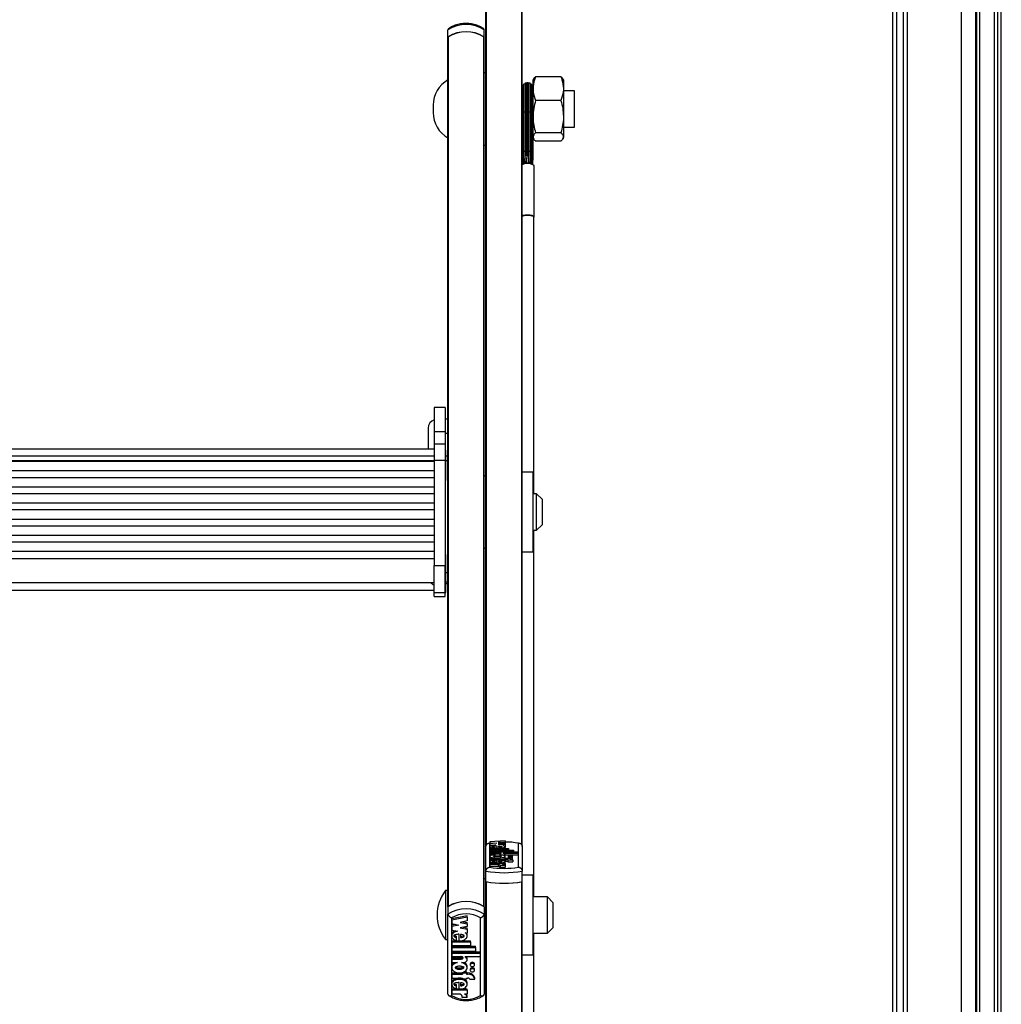
# Model space of a CAD drawing. Units: millimetres. Extents: x 5 to 415, y 4 to 293.
# Drawn here: x 56 to 75, y 157 to 175 of the extents above; entities that cross this region are included whole.
import ezdxf

# ---------------------------------------------------------------- set-up
doc = ezdxf.new("R2010")
doc.units = ezdxf.units.MM

msp = doc.modelspace()

# ---------------------------------------------------------------- linework, layer by layer
at = {"color": 7, "linetype": 'Continuous', "lineweight": 25}
for p, q in [((74.06179, 109.15039), (74.06179, 193.52527)), ((74.06179, 193.52527), (74.06179, 109.08664)), ((74.12846, 193.52527), (74.12846, 109.06909)), ((74.39513, 193.52527), (74.39513, 108.39225)), ((74.52846, 108.39225), (74.52846, 193.52527)), ((73.79513, 111.08532), (73.79513, 184.98218)), ((72.52846, 148.89278), (72.52846, 178.46093)), ((72.59513, 178.45856), (72.59513, 148.84789)), ((72.79513, 178.46093), (72.79513, 149.68817)), ((65.03513, 160.03524), (65.03513, 177.52175)), ((65.70179, 160.03524), (65.70179, 177.52175)), ((64.33513, 174.94229), (64.33513, 175.07729)), ((65.00179, 174.94229), (65.00179, 175.07729)), ((64.33513, 174.94229), (64.33513, 174.93583)), ((64.33513, 167.21521), (64.33513, 174.93583)), ((64.3417, 158.92707), (64.3417, 174.94677)), ((64.99522, 158.92707), (64.99522, 174.94677)), ((65.00179, 174.93583), (65.00179, 174.94229)), ((65.00179, 158.92259), (65.00179, 174.93583)), ((65.03513, 174.28522), (65.00179, 174.28522)), ((65.91234, 174.17015), (65.90179, 174.15188)), ((65.90179, 173.99242), (65.90179, 174.15188)), ((66.41416, 174.21201), (65.94943, 174.21201)), ((66.46179, 174.15188), (66.45124, 174.17015)), ((66.46179, 174.15188), (66.46179, 173.99242)), ((65.70225, 173.95188), (65.70179, 173.95188)), ((65.70225, 173.99317), (65.70225, 173.5754)), ((65.70587, 174.02763), (65.70587, 173.57144)), ((65.7232, 174.05764), (65.7232, 173.56798)), ((65.75123, 174.07801), (65.75123, 173.56563)), ((65.78456, 173.56563), (65.78456, 174.07801)), ((65.78513, 174.08522), (65.78513, 173.5648)), ((65.81846, 173.5648), (65.81846, 174.08522)), ((65.81902, 174.07801), (65.81902, 173.56563)), ((65.85235, 173.56563), (65.85235, 174.07801)), ((65.88039, 173.56798), (65.88039, 174.05764)), ((65.89771, 173.57144), (65.89771, 174.02763)), ((65.90134, 173.5754), (65.90134, 173.99317)), ((65.90179, 173.95188), (65.90134, 173.95188)), ((65.90179, 173.47609), (65.90179, 173.99242)), ((66.46179, 173.99242), (66.46179, 173.47609)), ((66.66846, 173.95188), (66.46179, 173.95188)), ((66.66846, 173.28522), (66.66846, 173.95188)), ((66.41416, 173.77282), (65.94943, 173.77282)), ((64.06399, 173.68745), (64.06399, 173.54965)), ((65.70225, 173.5754), (65.70225, 172.8515)), ((65.70587, 173.57144), (65.70587, 172.84753)), ((65.7232, 173.56798), (65.7232, 172.84408)), ((65.88039, 172.84408), (65.88039, 173.56798)), ((65.89771, 172.84753), (65.89771, 173.57144)), ((65.90134, 172.8515), (65.90134, 173.5754)), ((65.75123, 173.56563), (65.75123, 172.84173)), ((65.78456, 172.84173), (65.78456, 173.56563)), ((65.78513, 173.5648), (65.78513, 172.8409)), ((65.81846, 172.8409), (65.81846, 173.5648)), ((65.81902, 173.56563), (65.81902, 172.84173)), ((65.85235, 172.84173), (65.85235, 173.56563)), ((65.90179, 173.10222), (65.90179, 173.47609)), ((66.46179, 173.47609), (66.46179, 173.10222)), ((65.70179, 173.28522), (65.70225, 173.28522)), ((65.90134, 173.28522), (65.90179, 173.28522)), ((66.46179, 173.28522), (66.66846, 173.28522)), ((65.90179, 173.08522), (65.90179, 173.10222)), ((65.90179, 173.08522), (65.91234, 173.06695)), ((66.41416, 173.17936), (65.94943, 173.17936)), ((66.41416, 173.02509), (65.94943, 173.02509)), ((66.45124, 173.06695), (66.46179, 173.08522)), ((66.46179, 173.08522), (66.46179, 173.10222)), ((65.00179, 172.95188), (65.03513, 172.95188)), ((65.70225, 172.8515), (65.70225, 172.7214)), ((65.70587, 172.84753), (65.70587, 172.59806)), ((65.7232, 172.84408), (65.7232, 172.61282)), ((65.88039, 172.61253), (65.88039, 172.84408)), ((65.89771, 172.72968), (65.89771, 172.84753)), ((65.90134, 172.73518), (65.90134, 172.8515)), ((65.70225, 172.7214), (65.70225, 172.67964)), ((65.75123, 172.84173), (65.75123, 172.61593)), ((65.78721, 172.71977), (65.7845, 172.7218)), ((65.78456, 172.74989), (65.78456, 172.84173)), ((65.78513, 172.8409), (65.78513, 172.7415)), ((65.81908, 172.7218), (65.81638, 172.71977)), ((65.81846, 172.73269), (65.81846, 172.8409)), ((65.81902, 172.84173), (65.81902, 172.74475)), ((65.85235, 172.60624), (65.85235, 172.84173)), ((65.89771, 172.60095), (65.89771, 172.72968)), ((65.90134, 172.68069), (65.90134, 172.73518)), ((65.92179, 171.62822), (65.92179, 172.57675)), ((65.91513, 166.52702), (65.91513, 171.62822)), ((64.28179, 168.11817), (64.08179, 168.11817)), ((64.08179, 168.11817), (64.08179, 167.67524)), ((64.28179, 168.11817), (64.28179, 167.67524)), ((64.33513, 167.90262), (64.28179, 167.90262)), ((63.96846, 167.73596), (63.96846, 167.40871)), ((64.08179, 167.67524), (64.28179, 167.67524)), ((64.08179, 167.67524), (64.08179, 167.45183)), ((64.28179, 167.67524), (64.28179, 167.45183)), ((64.33513, 167.64062), (64.28179, 167.64062)), ((63.96846, 167.40871), (63.96846, 167.40262)), ((64.08179, 167.45183), (64.28179, 167.45183)), ((64.08179, 167.45183), (64.08179, 167.14909)), ((64.28179, 167.45183), (64.28179, 167.14909)), ((64.08179, 167.35152), (40.94846, 167.35152)), ((40.94846, 167.23058), (64.08179, 167.23058)), ((64.29513, 167.33133), (64.28179, 167.33133)), ((64.29513, 167.23699), (64.29513, 167.33133)), ((64.29513, 166.77133), (64.29513, 167.23699)), ((64.33513, 167.22485), (64.29513, 167.22485)), ((40.94846, 167.14499), (64.08179, 167.14499)), ((64.08179, 167.12234), (40.94846, 167.12234)), ((64.08179, 167.14909), (64.28179, 167.14909)), ((64.08179, 167.14909), (64.08179, 165.20684)), ((64.28179, 167.14909), (64.28179, 165.20684)), ((64.33513, 167.13754), (64.33513, 167.21521)), ((64.33513, 165.07383), (64.33513, 167.13754)), ((40.94846, 166.956), (64.08179, 166.956)), ((65.03513, 166.86035), (65.00179, 166.86035)), ((65.90179, 166.92702), (65.70179, 166.92702)), ((65.90179, 165.46035), (65.90179, 166.92702)), ((64.08179, 166.8252), (40.94846, 166.8252)), ((64.28179, 166.77133), (64.29513, 166.77133)), ((40.94846, 166.65886), (64.08179, 166.65886)), ((64.08179, 166.52806), (40.94846, 166.52806)), ((65.96846, 166.52702), (65.90179, 166.52702)), ((66.06846, 166.42702), (65.96846, 166.52702)), ((65.96846, 165.86035), (65.96846, 166.52702)), ((40.94846, 166.36172), (64.08179, 166.36172)), ((66.06846, 166.42702), (66.06846, 165.96035)), ((64.08179, 166.23091), (40.94846, 166.23091)), ((40.94846, 166.06457), (64.08179, 166.06457)), ((65.96846, 165.86035), (66.06846, 165.96035)), ((64.08179, 165.93377), (40.94846, 165.93377)), ((65.90179, 165.86035), (65.96846, 165.86035)), ((65.91513, 159.10216), (65.91513, 165.86035)), ((40.94846, 165.76743), (64.08179, 165.76743)), ((64.08179, 165.63663), (40.94846, 165.63663)), ((40.94846, 165.47029), (64.08179, 165.47029)), ((64.29513, 165.40777), (64.28179, 165.40777)), ((64.29513, 165.31343), (64.29513, 165.40777)), ((65.00179, 165.52702), (65.03513, 165.52702)), ((65.70179, 165.46035), (65.90179, 165.46035)), ((40.94846, 165.33921), (64.08179, 165.33921)), ((64.29513, 164.84777), (64.29513, 165.31343)), ((64.08179, 164.7114), (64.08179, 165.20684)), ((64.08179, 165.20684), (64.28179, 165.20684)), ((64.28179, 164.7114), (64.28179, 165.20684)), ((64.33513, 164.98832), (64.33513, 165.07383)), ((40.94846, 164.89444), (64.08179, 164.89444)), ((64.33513, 164.87316), (64.29513, 164.87316)), ((64.33513, 158.92259), (64.33513, 164.98832)), ((40.94846, 164.75546), (64.08179, 164.75546)), ((64.08179, 164.7114), (64.28179, 164.7114)), ((64.08179, 164.64005), (64.08179, 164.7114)), ((64.28179, 164.84777), (64.29513, 164.84777)), ((64.28179, 164.64005), (64.28179, 164.7114)), ((64.28179, 164.70879), (64.29513, 164.70879)), ((64.29513, 164.70879), (64.29513, 164.84777)), ((64.08179, 164.64005), (64.28179, 164.64005)), ((65.03513, 159.57985), (65.03513, 160.03524)), ((65.10179, 160.09331), (65.10179, 159.65162)), ((65.38891, 160.13666), (65.10312, 160.11936)), ((65.10312, 160.11936), (65.10312, 160.09894)), ((65.10312, 160.09894), (65.23316, 160.09107)), ((65.10312, 160.09894), (65.10312, 160.0832)), ((65.23316, 160.09107), (65.10312, 160.0832)), ((65.10312, 160.0832), (65.10312, 160.06278)), ((65.10312, 160.06278), (65.21394, 160.05608)), ((65.10312, 160.06278), (65.10312, 160.03032)), ((65.10312, 160.03315), (65.10312, 159.99498)), ((65.10312, 159.99498), (65.10312, 159.97451)), ((65.10312, 159.99498), (65.45112, 159.99498)), ((65.10312, 159.97451), (65.10312, 159.9636)), ((65.10312, 159.97451), (65.45112, 159.97451)), ((65.23916, 160.00618), (65.18509, 160.00429)), ((65.19498, 160.00324), (65.19498, 160.02053)), ((65.19498, 160.00324), (65.19498, 159.99498)), ((65.23916, 160.0014), (65.23916, 160.03864)), ((65.23916, 160.0014), (65.23916, 159.99498)), ((65.38891, 160.11424), (65.25887, 160.10637)), ((65.25887, 160.10637), (65.38891, 160.09849)), ((65.38891, 160.08354), (65.25887, 160.07567)), ((65.25887, 160.07567), (65.38891, 160.06779)), ((65.26791, 160.03817), (65.26791, 160.02)), ((65.35172, 160.04774), (65.38891, 160.04549)), ((65.38891, 160.13666), (65.38891, 160.11424)), ((65.38891, 160.11424), (65.38891, 160.09849)), ((65.38891, 160.09849), (65.38891, 160.08354)), ((65.38891, 160.08354), (65.38891, 160.06779)), ((65.38891, 160.06779), (65.38891, 160.04549)), ((65.38891, 160.04549), (65.38891, 160.01303)), ((65.38891, 159.99498), (65.38891, 160.03315)), ((65.45112, 159.99498), (65.45112, 159.97451)), ((65.45112, 159.97451), (65.45112, 159.9636)), ((65.63513, 159.65162), (65.63513, 160.09331)), ((65.70179, 160.03524), (65.70179, 159.57985)), ((65.10312, 159.9636), (65.54112, 159.9636)), ((65.10312, 159.9636), (65.10312, 159.94313)), ((65.10312, 159.94313), (65.54112, 159.94313)), ((65.10312, 159.94313), (65.10312, 159.93221)), ((65.10312, 159.93221), (65.10312, 159.91175)), ((65.10312, 159.93221), (65.6305, 159.93221)), ((65.10312, 159.91175), (65.27001, 159.91175)), ((65.10312, 159.91175), (65.10312, 159.8981)), ((65.10312, 159.8981), (65.10312, 159.87764)), ((65.10312, 159.8981), (65.26912, 159.8981)), ((65.10312, 159.87764), (65.20926, 159.87764)), ((65.10312, 159.87764), (65.10312, 159.84518)), ((65.10312, 159.85304), (65.10312, 159.81247)), ((65.10312, 159.81214), (65.10312, 159.79031)), ((65.10312, 159.81214), (65.30491, 159.81214)), ((65.10312, 159.79031), (65.30491, 159.79031)), ((65.10312, 159.79031), (65.10312, 159.75785)), ((65.28276, 159.87764), (65.31391, 159.87764)), ((65.30491, 159.81828), (65.30491, 159.81214)), ((65.37691, 159.81828), (65.30491, 159.81828)), ((65.30491, 159.79031), (65.30491, 159.78417)), ((65.37691, 159.78417), (65.30491, 159.78417)), ((65.35033, 159.91175), (65.6305, 159.91175)), ((65.35033, 159.91175), (65.35033, 159.9096)), ((65.37691, 159.81828), (65.37691, 159.81214)), ((65.37691, 159.81214), (65.39491, 159.81214)), ((65.37691, 159.79031), (65.39491, 159.79031)), ((65.37691, 159.79031), (65.37691, 159.78417)), ((65.37691, 159.78417), (65.37691, 159.76487)), ((65.38891, 159.86223), (65.38891, 159.89469)), ((65.38891, 159.87929), (65.6305, 159.87929)), ((65.38891, 159.81247), (65.38891, 159.85304)), ((65.39491, 159.79031), (65.39491, 159.75785)), ((65.4406, 159.78417), (65.53116, 159.78417)), ((65.4406, 159.78417), (65.4406, 159.75171)), ((65.44591, 159.86399), (65.44591, 159.83397)), ((65.44591, 159.83397), (65.44591, 159.8099)), ((65.52391, 159.83397), (65.52391, 159.86399)), ((65.52391, 159.80151), (65.52391, 159.83397)), ((65.53116, 159.78417), (65.53116, 159.75171)), ((65.54112, 159.9636), (65.54112, 159.94313)), ((65.54112, 159.94313), (65.54112, 159.93221)), ((65.6305, 159.93221), (65.6305, 159.91175)), ((65.6305, 159.91175), (65.6305, 159.87929)), ((65.10312, 159.75889), (65.10312, 159.72044)), ((65.10312, 159.72044), (65.10312, 159.69865)), ((65.38891, 159.72044), (65.10312, 159.72044)), ((65.25897, 159.69865), (65.10312, 159.69865)), ((65.10312, 159.69865), (65.10312, 159.66619)), ((65.25897, 159.66619), (65.10312, 159.66619)), ((65.19498, 159.72875), (65.19498, 159.74623)), ((65.23916, 159.73195), (65.19498, 159.73041)), ((65.19498, 159.72875), (65.19498, 159.72044)), ((65.23916, 159.7269), (65.23916, 159.76441)), ((65.23916, 159.7269), (65.23916, 159.72044)), ((65.25897, 159.69865), (65.25897, 159.66619)), ((65.26791, 159.76394), (65.26791, 159.74573)), ((65.38914, 159.68004), (65.29914, 159.68004)), ((65.29914, 159.68004), (65.29914, 159.64758)), ((65.38914, 159.64758), (65.29914, 159.64758)), ((65.38891, 159.69865), (65.33811, 159.69865)), ((65.38891, 159.72044), (65.38891, 159.75889)), ((65.38891, 159.75785), (65.39491, 159.75785)), ((65.38891, 159.72044), (65.38891, 159.69865)), ((65.38891, 159.69865), (65.38891, 159.68167)), ((65.38914, 159.68004), (65.38914, 159.64758)), ((65.4406, 159.75171), (65.53116, 159.75171)), ((65.03513, 159.43549), (65.00179, 159.43549)), ((65.03513, 159.38509), (65.03513, 159.57985)), ((65.70179, 159.38509), (65.70179, 159.57985)), ((65.90179, 159.50216), (65.70179, 159.50216)), ((65.90179, 158.03549), (65.90179, 159.50216)), ((65.03513, 141.89858), (65.03513, 159.38509)), ((65.70179, 141.89858), (65.70179, 159.38509)), ((64.33513, 159.21883), (64.28846, 159.21883)), ((64.28846, 159.21883), (64.28846, 158.31883)), ((66.16846, 159.10216), (65.90179, 159.10216)), ((66.26846, 159.00216), (66.16846, 159.10216)), ((66.16846, 158.43549), (66.16846, 159.10216)), ((64.33513, 158.92259), (64.33513, 158.7876)), ((65.00179, 158.92259), (65.00179, 158.7876)), ((66.26846, 159.00216), (66.26846, 158.53944)), ((64.33513, 157.31008), (64.33513, 158.7876)), ((64.40179, 158.72038), (64.40179, 157.2873)), ((64.68891, 158.75569), (64.40312, 158.69957)), ((64.68891, 158.73319), (64.40312, 158.67707)), ((64.40312, 158.67707), (64.40312, 158.69957)), ((64.68891, 158.73319), (64.68891, 158.75569)), ((64.68891, 158.73319), (64.68891, 158.66046)), ((64.93513, 157.2873), (64.93513, 158.72038)), ((65.00179, 158.7876), (65.00179, 157.31008)), ((64.40312, 158.67707), (64.40312, 158.61083)), ((64.40312, 158.61083), (64.53316, 158.58529)), ((64.47587, 158.59654), (64.40312, 158.58225)), ((64.53316, 158.58529), (64.40312, 158.55975)), ((64.40312, 158.55975), (64.40312, 158.58225)), ((64.40312, 158.55975), (64.40312, 158.49351)), ((64.68891, 158.66046), (64.55887, 158.63492)), ((64.55887, 158.63492), (64.68891, 158.60938)), ((64.68891, 158.56085), (64.55887, 158.53531)), ((64.55887, 158.53531), (64.68891, 158.50977)), ((64.61615, 158.64617), (64.68891, 158.63188)), ((64.61615, 158.54656), (64.68891, 158.53227)), ((64.68891, 158.60938), (64.68891, 158.63188)), ((64.68891, 158.60938), (64.68891, 158.56085)), ((64.68891, 158.50977), (64.68891, 158.53227)), ((66.16846, 158.43549), (66.26846, 158.53549)), ((66.26846, 158.53944), (66.26846, 158.53549)), ((64.40312, 158.49351), (64.51394, 158.47175)), ((64.40312, 158.4095), (64.40312, 158.38138)), ((64.49498, 158.35642), (64.49498, 158.37892)), ((64.49498, 158.30032), (64.49498, 158.35642)), ((64.53916, 158.29436), (64.53916, 158.41518)), ((64.56791, 158.41367), (64.56791, 158.35471)), ((64.65172, 158.44469), (64.68891, 158.43739)), ((64.68891, 158.50977), (64.68891, 158.43739)), ((64.68891, 158.38138), (64.68891, 158.4095)), ((65.90179, 158.43549), (66.16846, 158.43549)), ((65.91513, 156.22674), (65.91513, 158.43549)), ((64.28846, 158.31883), (64.33513, 158.31883)), ((64.40312, 158.29602), (64.53916, 158.29602)), ((64.40312, 158.27352), (64.40312, 158.29602)), ((64.40312, 158.27352), (64.40312, 158.20711)), ((64.40312, 158.27352), (64.75112, 158.27352)), ((64.40312, 158.20711), (64.75112, 158.20711)), ((64.40312, 158.1942), (64.84112, 158.1942)), ((64.40312, 158.1717), (64.40312, 158.1942)), ((64.40312, 158.1717), (64.84112, 158.1717)), ((64.40312, 158.1717), (64.40312, 158.10529)), ((64.56452, 158.29602), (64.75112, 158.29602)), ((64.75112, 158.27352), (64.75112, 158.29602)), ((64.75112, 158.27352), (64.75112, 158.20711)), ((64.84112, 158.1717), (64.84112, 158.1942)), ((64.84112, 158.1717), (64.84112, 158.10529)), ((64.40312, 158.10529), (64.84112, 158.10529)), ((64.40312, 158.09238), (64.9305, 158.09238)), ((64.40312, 158.06988), (64.40312, 158.09238)), ((64.40312, 158.06988), (64.40312, 158.00348)), ((64.40312, 158.06988), (64.9305, 158.06988)), ((64.40312, 158.00348), (64.57001, 158.00348)), ((64.40312, 157.9817), (64.56912, 157.9817)), ((64.40312, 157.9592), (64.40312, 157.9817)), ((64.56912, 157.9592), (64.56912, 157.9817)), ((64.65033, 158.00348), (64.9305, 158.00348)), ((64.65033, 158.00348), (64.65033, 157.99652)), ((64.68891, 157.94814), (64.68891, 157.97064)), ((64.9305, 158.06988), (64.9305, 158.09238)), ((64.9305, 158.06988), (64.9305, 158.00348)), ((65.00179, 158.10216), (65.03513, 158.10216)), ((65.70179, 158.03549), (65.90179, 158.03549)), ((64.40312, 157.9592), (64.40312, 157.8928)), ((64.40312, 157.9592), (64.56912, 157.9592)), ((64.40312, 157.8928), (64.50926, 157.8928)), ((64.40312, 157.82514), (64.40312, 157.79702)), ((64.58276, 157.8928), (64.61391, 157.8928)), ((64.68891, 157.79702), (64.68891, 157.82514)), ((64.74591, 157.87103), (64.74591, 157.84853)), ((64.82391, 157.84853), (64.82391, 157.87103)), ((64.40312, 157.7028), (64.60491, 157.7028)), ((64.40312, 157.6803), (64.40312, 157.7028)), ((64.40312, 157.6803), (64.40312, 157.60947)), ((64.40312, 157.6803), (64.60491, 157.6803)), ((64.40312, 157.60947), (64.60491, 157.60947)), ((64.60491, 157.70022), (64.60491, 157.71326)), ((64.67691, 157.70022), (64.60491, 157.70022)), ((64.60491, 157.70022), (64.60491, 157.6803)), ((64.60491, 157.60947), (64.60491, 157.58955)), ((64.67691, 157.72272), (64.62838, 157.72272)), ((64.67691, 157.70022), (64.67691, 157.72272)), ((64.67691, 157.7028), (64.69491, 157.7028)), ((64.67691, 157.70022), (64.67691, 157.6803)), ((64.67691, 157.6803), (64.69491, 157.6803)), ((64.67691, 157.60947), (64.69491, 157.60947)), ((64.67691, 157.60947), (64.67691, 157.58955)), ((64.69491, 157.6803), (64.69491, 157.7028)), ((64.74591, 157.77363), (64.74591, 157.75113)), ((64.82391, 157.75113), (64.82391, 157.77363)), ((64.83116, 157.58955), (64.83116, 157.61205)), ((64.40312, 157.51968), (64.40312, 157.49156)), ((64.49498, 157.46645), (64.49498, 157.48895)), ((64.49498, 157.40974), (64.49498, 157.46645)), ((64.53916, 157.40373), (64.53916, 157.52542)), ((64.56791, 157.5239), (64.56791, 157.46484)), ((64.67691, 157.58955), (64.60491, 157.58955)), ((64.68891, 157.49156), (64.68891, 157.51968)), ((64.7406, 157.58955), (64.83116, 157.58955)), ((64.53916, 157.40527), (64.40312, 157.40527)), ((64.40312, 157.38277), (64.40312, 157.40527)), ((64.68891, 157.38277), (64.40312, 157.38277)), ((64.40312, 157.38277), (64.40312, 157.31206)), ((64.55897, 157.31206), (64.40312, 157.31206)), ((64.68891, 157.40527), (64.55606, 157.40527)), ((64.68914, 157.2517), (64.59914, 157.2517)), ((64.68891, 157.31206), (64.63811, 157.31206)), ((64.68891, 157.38277), (64.68891, 157.40527)), ((64.68891, 157.38277), (64.68891, 157.31206)), ((64.68914, 157.2517), (64.68914, 157.2742))]:
    msp.add_line(p, q, dxfattribs=at)
at = {"color": 8, "linetype": 'Continuous', "lineweight": 25}
for p, q in [((74.06846, 193.52527), (74.06846, 109.08664)), ((74.46179, 108.39225), (74.46179, 193.52527)), ((72.72846, 149.5859), (72.72846, 178.45856)), ((65.0417, 160.06245), (65.0417, 177.52037)), ((65.69522, 160.06241), (65.69522, 177.52037)), ((64.33513, 167.13754), (64.29513, 167.13754)), ((64.33513, 165.07383), (64.29513, 165.07383)), ((64.33513, 164.90004), (64.29513, 164.90004)), ((65.27001, 159.91175), (65.27001, 159.89813)), ((65.0417, 141.92579), (65.0417, 159.38371)), ((65.69522, 141.92575), (65.69522, 159.38371))]:
    msp.add_line(p, q, dxfattribs=at)
at = {"color": 8, "linetype": 'Continuous', "lineweight": 25, "flags": 128}
for points in [[(65.70225, 173.5754), (65.70305, 173.57482), (65.70587, 173.57421)], [(65.89771, 173.57421), (65.90054, 173.57482), (65.90134, 173.5754)], [(65.70225, 172.8515), (65.70305, 172.85092), (65.70587, 172.85031)], [(65.89771, 172.85031), (65.90054, 172.85092), (65.90134, 172.8515)]]:
    msp.add_lwpolyline(points, dxfattribs=at)
at = {"color": 7, "linetype": 'Continuous', "lineweight": 25, "flags": 128}
for points in [[(65.91513, 171.61657), (65.92179, 171.62822), (65.91266, 171.64179), (65.88664, 171.65329), (65.84771, 171.66097), (65.80179, 171.66367), (65.75587, 171.66097), (65.71694, 171.65329), (65.70179, 171.64782)], [(65.70179, 171.64398), (65.72165, 171.6519), (65.75842, 171.65915), (65.80179, 171.6617), (65.84516, 171.65915), (65.88193, 171.6519), (65.9065, 171.64103), (65.91513, 171.62822)], [(63.96846, 167.40262), (63.97166, 167.37011), (63.97744, 167.34865)], [(65.31391, 159.87764), (65.33816, 159.87855), (65.35981, 159.8812), (65.37653, 159.8853), (65.38651, 159.89041), (65.3887, 159.89598), (65.38284, 159.90142), (65.36958, 159.90612), (65.35033, 159.9096)], [(65.38387, 159.85608), (65.38651, 159.85795), (65.38891, 159.86223)], [(65.44591, 159.86399), (65.44887, 159.8606), (65.45733, 159.85772), (65.46998, 159.8558), (65.48491, 159.85512), (65.49983, 159.8558), (65.51248, 159.85772), (65.52094, 159.8606), (65.52391, 159.86399), (65.52094, 159.86739), (65.51248, 159.87026), (65.49983, 159.87219), (65.48491, 159.87286), (65.46998, 159.87219), (65.45733, 159.87026), (65.44887, 159.86739), (65.44591, 159.86399)], [(65.44591, 159.83397), (65.44887, 159.83058), (65.45733, 159.8277), (65.46998, 159.82578), (65.48491, 159.8251), (65.49983, 159.82578), (65.51248, 159.8277), (65.52094, 159.83058), (65.52391, 159.83397), (65.52094, 159.83737), (65.51248, 159.84024), (65.49983, 159.84217), (65.48491, 159.84284), (65.46998, 159.84217), (65.45733, 159.84024), (65.44887, 159.83737), (65.44591, 159.83397)], [(65.51514, 159.79591), (65.52094, 159.79812), (65.52391, 159.80151)], [(65.29914, 159.68004), (65.29853, 159.68272), (65.29657, 159.68537), (65.29328, 159.68795), (65.2887, 159.69042), (65.28289, 159.69276), (65.27593, 159.69493), (65.26792, 159.6969), (65.25897, 159.69865)], [(65.29914, 159.64758), (65.29853, 159.65026), (65.29657, 159.65291), (65.29328, 159.65549), (65.2887, 159.65796), (65.28289, 159.6603), (65.27593, 159.66247), (65.26792, 159.66444), (65.25897, 159.66619)], [(65.38914, 159.68004), (65.38834, 159.68293), (65.38576, 159.68576), (65.38145, 159.68848), (65.3755, 159.69103), (65.36803, 159.69337), (65.35919, 159.69544), (65.34915, 159.69722), (65.33811, 159.69865)], [(64.61391, 157.8928), (64.63816, 157.89577), (64.65981, 157.90437), (64.67653, 157.91768), (64.68651, 157.93426), (64.6887, 157.95233), (64.68284, 157.96995), (64.66958, 157.98523), (64.65033, 157.99652)], [(64.82391, 157.87103), (64.82094, 157.88204), (64.81248, 157.89137), (64.79983, 157.89761), (64.78491, 157.8998), (64.76998, 157.89761), (64.75733, 157.89137), (64.74887, 157.88204), (64.74591, 157.87103)], [(64.74591, 157.84853), (64.74887, 157.83751), (64.75733, 157.82818), (64.76998, 157.82194), (64.78491, 157.81975), (64.79983, 157.82194), (64.81248, 157.82818), (64.82094, 157.83751), (64.82391, 157.84853), (64.82094, 157.85954), (64.81248, 157.86887), (64.79983, 157.87511), (64.78491, 157.8773), (64.76998, 157.87511), (64.75733, 157.86887), (64.74887, 157.85954), (64.74591, 157.84853)], [(64.82391, 157.77363), (64.82094, 157.78464), (64.81248, 157.79398), (64.79983, 157.80022), (64.78491, 157.80241), (64.76998, 157.80022), (64.75733, 157.79398), (64.74887, 157.78464), (64.74591, 157.77363), (64.74591, 157.77363)], [(64.74591, 157.75113), (64.74887, 157.74012), (64.75733, 157.73079), (64.76998, 157.72455), (64.78491, 157.72236), (64.79983, 157.72455), (64.81248, 157.73079), (64.82094, 157.74012), (64.82391, 157.75113), (64.82094, 157.76215), (64.81248, 157.77148), (64.79983, 157.77772), (64.78491, 157.77991), (64.76998, 157.77772), (64.75733, 157.77148), (64.74887, 157.76215), (64.74591, 157.75113)]]:
    msp.add_lwpolyline(points, dxfattribs=at)
at = {"color": 7, "linetype": 'Continuous', "lineweight": 25}
for centre, radius, start, end in [((64.66846, 174.56297), 0.61289, 57.052465, 122.947535), ((64.66846, 174.42798), 0.61289, 57.052465, 122.947535), ((64.66846, 174.42577), 0.61499, 57.90485, 122.09515), ((64.34856, 174.9352), 0.01345, 120.687593, 177.307585), ((64.98836, 174.9352), 0.01345, 2.692415, 59.312407), ((64.59732, 173.68745), 0.53333, 119.447105, 180), ((65.71892, 173.99317), 0.01667, 141.505978, 180), ((65.72254, 174.02763), 0.01667, 87.732876, 180), ((65.73986, 174.05764), 0.01667, 46.996666, 180), ((65.7679, 174.07801), 0.01667, 0, 180), ((65.80179, 174.08522), 0.01667, 0, 180), ((65.83569, 174.07801), 0.01667, 0, 180), ((65.86372, 174.05764), 0.01667, 0, 133.003334), ((65.88105, 174.02763), 0.01667, 0, 92.267124), ((65.88467, 173.99317), 0.01667, 0, 38.494022), ((64.59732, 173.54965), 0.53333, 180, 240.552895), ((65.79418, 172.38879), 0.22719, 55.825445, 113.993539), ((64.13513, 167.73596), 0.16667, 108.662925, 180), ((64.13513, 165.01045), 0.16667, 224.113813, 251.337075), ((65.38279, 158.63164), 1.48329, 80.20537, 89.763841), ((65.42297, 159.603), 0.21102, 59.156129, 97.641806), ((65.39981, 159.65372), 0.13668, 72.637058, 92.056962), ((65.36846, 161.24346), 1.61402, 260.490063, 279.509937), ((65.39981, 159.62126), 0.13668, 72.637058, 92.056962), ((65.36846, 161.36694), 1.81791, 259.434396, 280.565604), ((65.36846, 161.17218), 1.81791, 259.434396, 280.565604), ((65.36846, 161.18709), 1.83274, 259.729716, 280.270284), ((64.86749, 158.76883), 0.73333, 142.147097, 217.852903), ((64.66846, 158.40827), 0.61289, 57.052465, 122.947535), ((64.66846, 158.27328), 0.61289, 57.052465, 122.947535), ((64.66846, 158.40607), 0.61499, 57.90485, 122.09515), ((64.66846, 158.25618), 0.53535, 60.124535, 119.875465), ((64.64291, 157.96982), 0.04601, 1.019517, 47.019198), ((64.70839, 157.57539), 0.12813, 16.6272, 96.040164), ((64.70839, 157.55289), 0.12813, 16.6272, 96.040164), ((64.69726, 157.55251), 0.05701, 40.519112, 92.36959), ((64.66846, 157.75151), 0.53535, 240.124535, 299.875465), ((64.52833, 157.24813), 0.0709, 2.890739, 64.395706), ((64.62128, 157.24609), 0.06809, 4.73017, 75.689592), ((64.63307, 157.27326), 0.05608, 0.965113, 43.793558)]:
    msp.add_arc(centre, radius, start, end, dxfattribs=at)
at = {"color": 8, "linetype": 'Continuous', "lineweight": 25}
for centre, radius, start, end in [((65.71982, 173.61821), 0.04881, 253.395982, 273.970213), ((65.74028, 173.62859), 0.06297, 254.255409, 280.011451), ((65.8633, 173.62859), 0.06297, 259.988549, 285.744591), ((65.88454, 173.61124), 0.04193, 264.318243, 288.315563), ((65.7679, 173.62154), 0.05834, 253.400126, 286.599874), ((65.80179, 173.62071), 0.05834, 253.400232, 286.599768), ((65.83569, 173.62154), 0.05834, 253.400126, 286.599874), ((65.71982, 172.8943), 0.04881, 253.395982, 273.970213), ((65.74028, 172.90468), 0.06297, 254.255409, 280.011451), ((65.8633, 172.90468), 0.06297, 259.988549, 285.744591), ((65.88454, 172.88733), 0.04193, 264.318243, 288.315563), ((65.7679, 172.89764), 0.05834, 253.400126, 286.599874), ((65.80179, 172.89681), 0.05834, 253.400232, 286.599768), ((65.83569, 172.89764), 0.05834, 253.400126, 286.599874)]:
    msp.add_arc(centre, radius, start, end, dxfattribs=at)
at = {"color": 7, "linetype": 'Continuous', "lineweight": 25}
for points, knots in [([(64.34669, 175.09876), (64.34521, 175.09771), (64.34184, 175.09531), (64.33823, 175.09037), (64.33561, 175.08429), (64.33529, 175.07964), (64.33513, 175.07729)], [0, 0, 0, 0, 0.20825112, 0.47363241, 0.7339294, 1, 1, 1, 1]), ([(64.99735, 175.09398), (64.98312, 175.10334), (64.94305, 175.12971), (64.86716, 175.16257), (64.77012, 175.18682), (64.66831, 175.19494), (64.56628, 175.18676), (64.46857, 175.16222), (64.39293, 175.12919), (64.35317, 175.10295), (64.33957, 175.09398)], [0, 0, 0, 0, 0.07733822, 0.21782768, 0.35882092, 0.50012548, 0.64168524, 0.78360047, 0.9259733, 1, 1, 1, 1]), ([(65.00179, 175.07729), (65.00164, 175.07959), (65.00132, 175.08424), (64.99874, 175.09029), (64.99511, 175.09528), (64.99174, 175.09768), (64.99022, 175.09876)], [0, 0, 0, 0, 0.26020744, 0.52623522, 0.78629758, 1, 1, 1, 1]), ([(65.94943, 174.21201), (65.94224, 174.19358), (65.91432, 174.122), (65.90713, 174.04763), (65.90179, 173.99242)], [0, 0, 0, 0, 0.25755135, 1, 1, 1, 1]), ([(65.91354, 174.16946), (65.91434, 174.17173), (65.91946, 174.18619), (65.93571, 174.2002), (65.94943, 174.21201)], [0, 0, 0, 0, 0.156515268, 1, 1, 1, 1]), ([(66.41416, 174.21201), (66.42135, 174.19358), (66.44927, 174.122), (66.45646, 174.04763), (66.46179, 173.99242)], [0, 0, 0, 0, 0.25755135, 1, 1, 1, 1]), ([(66.45005, 174.16946), (66.44925, 174.17173), (66.44413, 174.18619), (66.42787, 174.2002), (66.41416, 174.21201)], [0, 0, 0, 0, 0.15651527, 1, 1, 1, 1]), ([(65.90179, 173.99242), (65.9025, 173.97245), (65.90513, 173.89812), (65.93072, 173.82575), (65.94943, 173.77282)], [0, 0, 0, 0, 0.26863361, 1, 1, 1, 1]), ([(66.46179, 173.99242), (66.46108, 173.97245), (66.45845, 173.89812), (66.43287, 173.82575), (66.41416, 173.77282)], [0, 0, 0, 0, 0.26863361, 1, 1, 1, 1]), ([(65.94943, 173.77282), (65.93611, 173.72463), (65.90924, 173.62737), (65.90429, 173.52682), (65.90179, 173.47609)], [0, 0, 0, 0, 0.49545796, 1, 1, 1, 1]), ([(66.41416, 173.77282), (66.42747, 173.72463), (66.45434, 173.62737), (66.45929, 173.52682), (66.46179, 173.47609)], [0, 0, 0, 0, 0.49545796, 1, 1, 1, 1]), ([(65.90179, 173.47609), (65.90185, 173.46906), (65.90228, 173.41579), (65.91268, 173.31537), (65.9371, 173.22497), (65.94943, 173.17936)], [0, 0, 0, 0, 0.07008577, 0.53078223, 1, 1, 1, 1]), ([(66.46179, 173.47609), (66.46174, 173.46906), (66.4613, 173.41579), (66.4509, 173.31537), (66.42648, 173.22497), (66.41416, 173.17936)], [0, 0, 0, 0, 0.07008577, 0.53078223, 1, 1, 1, 1]), ([(65.94943, 173.17936), (65.93611, 173.16683), (65.90924, 173.14155), (65.90429, 173.11541), (65.90179, 173.10222)], [0, 0, 0, 0, 0.49545796, 1, 1, 1, 1]), ([(65.90179, 173.10222), (65.90185, 173.10039), (65.90228, 173.08655), (65.91268, 173.06044), (65.9371, 173.03694), (65.94943, 173.02509)], [0, 0, 0, 0, 0.070085768, 0.530782234, 1, 1, 1, 1]), ([(66.41416, 173.17936), (66.42747, 173.16683), (66.45434, 173.14155), (66.45929, 173.11541), (66.46179, 173.10222)], [0, 0, 0, 0, 0.49545796, 1, 1, 1, 1]), ([(66.46179, 173.10222), (66.46174, 173.10039), (66.4613, 173.08655), (66.4509, 173.06044), (66.42648, 173.03694), (66.41416, 173.02509)], [0, 0, 0, 0, 0.07008577, 0.53078223, 1, 1, 1, 1]), ([(65.70248, 172.68084), (65.70237, 172.68062), (65.70225, 172.68035), (65.70225, 172.68009), (65.70225, 172.68005)], [0, 0, 0, 0, 0.86109358, 1, 1, 1, 1]), ([(65.70225, 172.68005), (65.70225, 172.67993), (65.70225, 172.66919), (65.70312, 172.6414), (65.70378, 172.61373), (65.7042, 172.59667)], [0, 0, 0, 0, 0.00429582, 0.38621244, 1, 1, 1, 1]), ([(65.73472, 172.70253), (65.73215, 172.69882), (65.72691, 172.69126), (65.71678, 172.67655), (65.71111, 172.6405), (65.71223, 172.61107), (65.7131, 172.58842)], [0, 0, 0, 0, 0.123592534, 0.252119985, 0.424231153, 1, 1, 1, 1]), ([(65.75562, 172.71573), (65.75273, 172.70602), (65.74526, 172.68085), (65.73654, 172.63954), (65.73674, 172.61025), (65.73683, 172.59807)], [0, 0, 0, 0, 0.268477348, 0.695761755, 1, 1, 1, 1]), ([(65.7845, 172.7218), (65.78453, 172.72029), (65.78509, 172.69107), (65.7722, 172.65145), (65.77187, 172.61287), (65.77179, 172.60403)], [0, 0, 0, 0, 0.04027488, 0.780225883, 1, 1, 1, 1]), ([(65.79164, 172.60528), (65.79137, 172.61591), (65.79055, 172.64793), (65.78447, 172.68263), (65.78536, 172.70983), (65.7866, 172.71649), (65.78721, 172.71977)], [0, 0, 0, 0, 0.27055995, 0.81520683, 0.90917164, 1, 1, 1, 1]), ([(65.81638, 172.71977), (65.81721, 172.71155), (65.82091, 172.67488), (65.81586, 172.63569), (65.81194, 172.60528)], [0, 0, 0, 0, 0.22410819, 1, 1, 1, 1]), ([(65.83179, 172.60403), (65.83163, 172.61472), (65.83118, 172.64454), (65.82245, 172.68354), (65.81879, 172.71124), (65.81906, 172.72098), (65.81908, 172.7218)], [0, 0, 0, 0, 0.26522709, 0.74041767, 0.97803053, 1, 1, 1, 1]), ([(65.86676, 172.59807), (65.86683, 172.60796), (65.86708, 172.63934), (65.85893, 172.67512), (65.85299, 172.69707), (65.85235, 172.69941)], [0, 0, 0, 0, 0.291207879, 0.924239825, 1, 1, 1, 1]), ([(65.89053, 172.59963), (65.89056, 172.60657), (65.89063, 172.62581), (65.89078, 172.65229), (65.88716, 172.67537), (65.8817, 172.68319), (65.88039, 172.68508)], [0, 0, 0, 0, 0.2437785, 0.67485842, 0.92166806, 1, 1, 1, 1]), ([(65.89934, 172.59631), (65.90033, 172.6241), (65.90133, 172.65201), (65.90134, 172.67993), (65.90134, 172.68005)], [0, 0, 0, 0, 0.99572308, 1, 1, 1, 1]), ([(65.90134, 172.68005), (65.90133, 172.68009), (65.90132, 172.68069), (65.90077, 172.68127), (65.90025, 172.68182)], [0, 0, 0, 0, 0.06150305, 1, 1, 1, 1]), ([(65.03513, 160.03524), (65.03528, 160.03861), (65.0356, 160.04543), (65.03816, 160.05512), (65.04215, 160.06414), (65.04757, 160.07223), (65.05374, 160.07868), (65.05888, 160.08264), (65.06234, 160.08487), (65.06526, 160.08658), (65.06912, 160.08849), (65.07397, 160.0904), (65.07817, 160.09164), (65.08154, 160.09241), (65.0848, 160.09301), (65.08886, 160.09352), (65.09381, 160.09376), (65.09799, 160.09365), (65.10066, 160.09343), (65.10165, 160.09333), (65.10179, 160.09331)], [0, 0, 0, 0, 0.09489084, 0.19190422, 0.28674216, 0.38351588, 0.48148977, 0.55620632, 0.58135264, 0.6076063, 0.66030643, 0.7136571, 0.76765906, 0.79476521, 0.81956267, 0.86929831, 0.91951216, 0.97020712, 0.99563355, 1, 1, 1, 1]), ([(65.21394, 160.05608), (65.1995, 160.05515), (65.17126, 160.05334), (65.136, 160.0475), (65.11191, 160.03986), (65.10093, 160.03107), (65.10542, 160.02203), (65.12407, 160.01381), (65.15474, 160.00702), (65.18133, 160.00452), (65.19498, 160.00324)], [0, 0, 0, 0, 0.13533358, 0.26452119, 0.38686998, 0.50444737, 0.62090665, 0.74090314, 0.86692376, 1, 1, 1, 1]), ([(65.23916, 160.03864), (65.21753, 160.03834), (65.18757, 160.03791), (65.15662, 160.03463), (65.14614, 160.03214), (65.1423, 160.03028), (65.14189, 160.02859), (65.1443, 160.02667), (65.15304, 160.02414), (65.17123, 160.02188), (65.18654, 160.02101), (65.19498, 160.02053)], [0, 0, 0, 0, 0.3527636, 0.48852009, 0.54640087, 0.59913408, 0.63258225, 0.6667584, 0.74113187, 0.85730659, 1, 1, 1, 1]), ([(65.23916, 160.0014), (65.25325, 160.00151), (65.2812, 160.00173), (65.3203, 160.00502), (65.35334, 160.01015), (65.37686, 160.01707), (65.38949, 160.02502), (65.3892, 160.03335), (65.37673, 160.04138), (65.36017, 160.04559), (65.35172, 160.04774)], [0, 0, 0, 0, 0.13734951, 0.27235042, 0.40167954, 0.52456004, 0.64269381, 0.75874341, 0.87697407, 1, 1, 1, 1]), ([(65.26791, 160.02), (65.28402, 160.02065), (65.30627, 160.02155), (65.32699, 160.02504), (65.33296, 160.0273), (65.33467, 160.02909), (65.33296, 160.03088), (65.32699, 160.03313), (65.30627, 160.03662), (65.28402, 160.03752), (65.26791, 160.03817)], [0, 0, 0, 0, 0.29250359, 0.40384883, 0.45359037, 0.5, 0.54640963, 0.59615117, 0.70749641, 1, 1, 1, 1]), ([(65.63513, 160.09331), (65.63527, 160.09333), (65.63624, 160.09343), (65.63885, 160.09364), (65.64298, 160.09376), (65.64793, 160.09353), (65.65204, 160.09302), (65.65533, 160.09242), (65.65865, 160.09166), (65.66279, 160.09045), (65.66765, 160.08856), (65.67157, 160.08662), (65.67661, 160.08369), (65.68189, 160.07981), (65.68652, 160.07519), (65.69066, 160.07025), (65.69474, 160.0642), (65.69871, 160.05525), (65.7013, 160.04551), (65.70163, 160.03869), (65.70179, 160.03524)], [0, 0, 0, 0, 0.00436643, 0.02916956, 0.07890952, 0.12911805, 0.17980706, 0.20523379, 0.2315029, 0.28421517, 0.33755199, 0.39153819, 0.4186453, 0.516643, 0.59133906, 0.61648637, 0.71134409, 0.80809684, 0.90299595, 1, 1, 1, 1]), ([(65.20926, 159.87764), (65.19317, 159.87637), (65.16154, 159.87388), (65.12515, 159.86593), (65.10402, 159.85598), (65.10121, 159.84501), (65.11761, 159.83462), (65.15012, 159.82609), (65.19501, 159.82064), (65.24601, 159.81862), (65.29701, 159.82064), (65.3419, 159.82609), (65.37441, 159.83462), (65.39081, 159.84501), (65.388, 159.85598), (65.36688, 159.86593), (65.33048, 159.87388), (65.29885, 159.87637), (65.28276, 159.87764)], [0, 0, 0, 0, 0.06481412, 0.12741987, 0.1881607, 0.24781267, 0.30814648, 0.37015103, 0.43443872, 0.5, 0.56556128, 0.62984897, 0.69185352, 0.75218733, 0.8118393, 0.87258013, 0.93518588, 1, 1, 1, 1]), ([(65.31991, 159.84898), (65.31956, 159.84968), (65.31883, 159.85111), (65.31177, 159.85386), (65.29667, 159.8567), (65.27276, 159.85858), (65.24601, 159.8592), (65.21924, 159.85858), (65.19539, 159.8567), (65.18014, 159.85386), (65.17336, 159.85111), (65.17151, 159.84898), (65.17336, 159.84685), (65.18014, 159.84411), (65.19539, 159.84127), (65.21924, 159.83938), (65.24601, 159.83876), (65.27276, 159.83938), (65.29667, 159.84127), (65.31177, 159.84411), (65.31883, 159.84685), (65.31956, 159.84829), (65.31991, 159.84898)], [0, 0, 0, 0, 0.0243519, 0.05042335, 0.10938111, 0.17693615, 0.25, 0.32306385, 0.39061889, 0.44957665, 0.4756481, 0.5, 0.5243519, 0.55042335, 0.60938111, 0.67693615, 0.75, 0.82306385, 0.89061889, 0.94957665, 0.9756481, 1, 1, 1, 1]), ([(65.26912, 159.8981), (65.27455, 159.89818), (65.28526, 159.89835), (65.29857, 159.89954), (65.30771, 159.90121), (65.31303, 159.90293), (65.31505, 159.90474), (65.31391, 159.90636), (65.30994, 159.90823), (65.3007, 159.91019), (65.28607, 159.9115), (65.27541, 159.91167), (65.27001, 159.91175)], [0, 0, 0, 0, 0.13707678, 0.27081088, 0.35387003, 0.43053369, 0.50162361, 0.5546151, 0.61011742, 0.73075098, 0.86357114, 1, 1, 1, 1]), ([(65.03513, 159.57985), (65.03528, 159.58324), (65.0356, 159.59013), (65.03815, 159.60031), (65.04214, 159.61013), (65.04756, 159.61929), (65.05431, 159.62771), (65.06231, 159.63523), (65.07148, 159.64165), (65.08128, 159.64658), (65.09134, 159.64995), (65.09815, 159.65122), (65.10165, 159.6516), (65.10179, 159.65162)], [0, 0, 0, 0, 0.09456794, 0.19197175, 0.28651781, 0.3836509, 0.48135104, 0.58150181, 0.68685801, 0.79481927, 0.8942664, 0.99563201, 1, 1, 1, 1]), ([(65.23916, 159.7269), (65.25695, 159.72712), (65.29202, 159.72757), (65.33915, 159.73281), (65.37372, 159.74094), (65.39112, 159.75114), (65.3876, 159.76193), (65.36444, 159.77163), (65.32506, 159.77887), (65.27552, 159.78284), (65.22201, 159.78306), (65.17178, 159.77943), (65.13098, 159.77253), (65.10601, 159.76302), (65.10021, 159.75226), (65.1157, 159.74198), (65.14835, 159.73333), (65.17913, 159.73031), (65.19498, 159.72875)], [0, 0, 0, 0, 0.06744995, 0.13296908, 0.19468393, 0.25338037, 0.31101957, 0.37053394, 0.43348133, 0.49990599, 0.56747322, 0.63413497, 0.69749913, 0.75731132, 0.81502865, 0.87349335, 0.93483042, 1, 1, 1, 1]), ([(65.23916, 159.76441), (65.21741, 159.7641), (65.18731, 159.76368), (65.1562, 159.76038), (65.14567, 159.75787), (65.14183, 159.756), (65.14145, 159.7543), (65.1439, 159.75237), (65.15273, 159.74984), (65.17106, 159.74758), (65.18648, 159.74671), (65.19498, 159.74623)], [0, 0, 0, 0, 0.35267237, 0.48838409, 0.54622161, 0.59890351, 0.63232698, 0.6664975, 0.74088463, 0.85716412, 1, 1, 1, 1]), ([(65.26791, 159.74573), (65.28403, 159.74639), (65.30628, 159.7473), (65.327, 159.75079), (65.33296, 159.75305), (65.33467, 159.75484), (65.33296, 159.75664), (65.327, 159.75889), (65.30628, 159.76239), (65.28403, 159.76329), (65.26791, 159.76394)], [0, 0, 0, 0, 0.29250446, 0.40388021, 0.45364472, 0.50007894, 0.54650417, 0.59625237, 0.70758828, 1, 1, 1, 1]), ([(65.63513, 159.65162), (65.63527, 159.6516), (65.63871, 159.65123), (65.64551, 159.64996), (65.6555, 159.64663), (65.66536, 159.6417), (65.67447, 159.63534), (65.68255, 159.62777), (65.68925, 159.61944), (65.69473, 159.61022), (65.6987, 159.60049), (65.7013, 159.59023), (65.70163, 159.58335), (65.70179, 159.57985)], [0, 0, 0, 0, 0.004368, 0.10382767, 0.20518091, 0.31057081, 0.4184983, 0.51623268, 0.61634909, 0.71092371, 0.80802814, 0.90260849, 1, 1, 1, 1]), ([(64.33513, 158.7876), (64.33528, 158.7852), (64.3356, 158.78035), (64.33816, 158.77264), (64.34215, 158.76483), (64.34757, 158.7571), (64.35374, 158.75019), (64.35888, 158.7454), (64.36234, 158.74248), (64.36526, 158.74012), (64.36912, 158.73724), (64.37397, 158.73395), (64.37817, 158.73137), (64.38154, 158.72946), (64.3848, 158.7277), (64.38886, 158.72566), (64.39381, 158.72343), (64.39799, 158.72175), (64.40066, 158.72078), (64.40165, 158.72043), (64.40179, 158.72038)], [0, 0, 0, 0, 0.09489084, 0.19190422, 0.28674216, 0.38351588, 0.48148977, 0.55620632, 0.58135264, 0.6076063, 0.66030643, 0.7136571, 0.76765906, 0.79476521, 0.81956267, 0.86929831, 0.91951216, 0.97020712, 0.99563355, 1, 1, 1, 1]), ([(64.93513, 158.72038), (64.93527, 158.72043), (64.93624, 158.72077), (64.93885, 158.72173), (64.94298, 158.72338), (64.94793, 158.7256), (64.95204, 158.72766), (64.95533, 158.72943), (64.95865, 158.73132), (64.96279, 158.73385), (64.96765, 158.73713), (64.97157, 158.74005), (64.97661, 158.74411), (64.98189, 158.7489), (64.98652, 158.75393), (64.99066, 158.75899), (64.99474, 158.76478), (64.99871, 158.77253), (65.0013, 158.78029), (65.00163, 158.78514), (65.00179, 158.7876)], [0, 0, 0, 0, 0.00436643, 0.02916956, 0.07890952, 0.12911805, 0.17980706, 0.20523379, 0.2315029, 0.28421517, 0.33755199, 0.39153819, 0.4186453, 0.516643, 0.59133906, 0.61648637, 0.71134409, 0.80809684, 0.90299595, 1, 1, 1, 1]), ([(64.51394, 158.47175), (64.4995, 158.46874), (64.47126, 158.46287), (64.436, 158.44394), (64.41191, 158.41914), (64.40093, 158.39061), (64.40542, 158.36128), (64.42407, 158.33463), (64.45474, 158.3126), (64.48133, 158.30449), (64.49498, 158.30032)], [0, 0, 0, 0, 0.135333576, 0.264521193, 0.386869976, 0.504447371, 0.620906654, 0.740903144, 0.866923759, 1, 1, 1, 1]), ([(64.46713, 158.48094), (64.45652, 158.47604), (64.43434, 158.4658), (64.41282, 158.44153), (64.40182, 158.42035), (64.40397, 158.40881), (64.40435, 158.40679)], [0, 0, 0, 0, 0.297437554, 0.621895285, 0.933699734, 1, 1, 1, 1]), ([(64.53916, 158.41518), (64.51753, 158.41419), (64.48757, 158.41283), (64.45662, 158.40218), (64.44614, 158.39408), (64.4423, 158.38806), (64.44189, 158.38256), (64.4443, 158.37634), (64.45304, 158.36814), (64.47123, 158.3608), (64.48654, 158.35798), (64.49498, 158.35642)], [0, 0, 0, 0, 0.3527636, 0.48852009, 0.54640087, 0.59913408, 0.63258225, 0.6667584, 0.74113187, 0.85730659, 1, 1, 1, 1]), ([(64.44234, 158.40668), (64.44228, 158.40616), (64.44204, 158.40411), (64.44449, 158.39883), (64.45293, 158.39064), (64.47127, 158.3833), (64.48655, 158.38048), (64.49498, 158.37892)], [0, 0, 0, 0, 0.03052081, 0.12069901, 0.316943, 0.623485, 1, 1, 1, 1]), ([(64.53916, 158.29436), (64.55325, 158.29472), (64.5812, 158.29543), (64.6203, 158.3061), (64.65334, 158.32275), (64.67686, 158.3452), (64.68949, 158.37099), (64.6892, 158.39803), (64.67673, 158.42408), (64.66017, 158.43773), (64.65172, 158.44469)], [0, 0, 0, 0, 0.13734951, 0.27235042, 0.40167954, 0.52456004, 0.64269381, 0.75874341, 0.87697407, 1, 1, 1, 1]), ([(64.56791, 158.35471), (64.58402, 158.35683), (64.60627, 158.35975), (64.62699, 158.37106), (64.63296, 158.37838), (64.63467, 158.38419), (64.63296, 158.39), (64.62699, 158.39732), (64.60627, 158.40864), (64.58402, 158.41155), (64.56791, 158.41367)], [0, 0, 0, 0, 0.29250359, 0.40384883, 0.45359037, 0.5, 0.54640963, 0.59615117, 0.70749641, 1, 1, 1, 1]), ([(64.56791, 158.37721), (64.58445, 158.37905), (64.60695, 158.38156), (64.62339, 158.39253), (64.62775, 158.39544)], [0, 0, 0, 0, 0.73502653, 1, 1, 1, 1]), ([(64.68733, 158.40669), (64.68781, 158.41124), (64.68878, 158.42031), (64.68365, 158.42858), (64.6811, 158.4327)], [0, 0, 0, 0, 0.50197416, 1, 1, 1, 1]), ([(64.56912, 157.9592), (64.57455, 157.95947), (64.58526, 157.96), (64.59857, 157.96386), (64.60771, 157.96927), (64.61303, 157.97488), (64.61505, 157.98072), (64.61391, 157.98599), (64.60994, 157.99207), (64.6007, 157.99843), (64.58607, 158.00269), (64.57541, 158.00321), (64.57001, 158.00348)], [0, 0, 0, 0, 0.13707678, 0.27081088, 0.35387003, 0.43053369, 0.50162361, 0.5546151, 0.61011742, 0.73075098, 0.86357114, 1, 1, 1, 1]), ([(64.56912, 157.9817), (64.57457, 157.98195), (64.58535, 157.98245), (64.59829, 157.98652), (64.60583, 157.99022), (64.60773, 157.99233), (64.60782, 157.99243)], [0, 0, 0, 0, 0.38311033, 0.75687832, 0.98901696, 1, 1, 1, 1]), ([(64.50926, 157.8928), (64.49317, 157.88869), (64.46154, 157.88062), (64.42515, 157.85481), (64.40402, 157.82253), (64.40121, 157.78693), (64.41761, 157.75324), (64.45012, 157.72554), (64.49501, 157.70787), (64.54601, 157.70133), (64.59701, 157.70787), (64.6419, 157.72554), (64.67441, 157.75324), (64.69081, 157.78693), (64.688, 157.82253), (64.66688, 157.85481), (64.63048, 157.88062), (64.59885, 157.88869), (64.58276, 157.8928)], [0, 0, 0, 0, 0.06481412, 0.12741987, 0.1881607, 0.24781267, 0.30814648, 0.37015103, 0.43443872, 0.5, 0.56556128, 0.62984897, 0.69185352, 0.75218733, 0.8118393, 0.87258013, 0.93518588, 1, 1, 1, 1]), ([(64.45167, 157.8928), (64.44306, 157.88749), (64.4223, 157.87468), (64.40513, 157.8487), (64.40524, 157.82961), (64.40529, 157.82224)], [0, 0, 0, 0, 0.30288555, 0.73078715, 1, 1, 1, 1]), ([(64.61991, 157.79983), (64.61956, 157.80208), (64.61883, 157.80675), (64.61177, 157.81565), (64.59667, 157.82486), (64.57276, 157.83098), (64.54601, 157.83299), (64.51924, 157.83098), (64.49539, 157.82486), (64.48014, 157.81565), (64.47336, 157.80675), (64.47151, 157.79983), (64.47336, 157.79291), (64.48014, 157.78401), (64.49539, 157.7748), (64.51924, 157.76868), (64.54601, 157.76668), (64.57276, 157.76868), (64.59667, 157.7748), (64.61177, 157.78401), (64.61883, 157.79291), (64.61956, 157.79758), (64.61991, 157.79983)], [0, 0, 0, 0, 0.0243519, 0.05042335, 0.10938111, 0.17693615, 0.25, 0.32306385, 0.39061889, 0.44957665, 0.4756481, 0.5, 0.5243519, 0.55042335, 0.60938111, 0.67693615, 0.75, 0.82306385, 0.89061889, 0.94957665, 0.9756481, 1, 1, 1, 1]), ([(64.61991, 157.82233), (64.61956, 157.82008), (64.61883, 157.81541), (64.61177, 157.80651), (64.59668, 157.7973), (64.57276, 157.79117), (64.54604, 157.78919), (64.51914, 157.79113), (64.49573, 157.79744), (64.48136, 157.80508), (64.47755, 157.8105), (64.47714, 157.81108)], [0, 0, 0, 0, 0.0533261, 0.11041768, 0.2395241, 0.38745697, 0.54745308, 0.70744919, 0.85538207, 0.98448848, 1, 1, 1, 1]), ([(64.68673, 157.82224), (64.68679, 157.82962), (64.68693, 157.84872), (64.66851, 157.87603), (64.64598, 157.88977), (64.63567, 157.89606)], [0, 0, 0, 0, 0.25442172, 0.65881349, 1, 1, 1, 1]), ([(64.60491, 157.59778), (64.59517, 157.60079), (64.569, 157.60887), (64.52187, 157.6081), (64.47169, 157.59676), (64.43141, 157.57424), (64.40649, 157.54574), (64.40538, 157.52537), (64.4049, 157.51671)], [0, 0, 0, 0, 0.11705625, 0.31482871, 0.50995081, 0.69542071, 0.8704938, 1, 1, 1, 1]), ([(64.53916, 157.40373), (64.55695, 157.40445), (64.59202, 157.40589), (64.63915, 157.42289), (64.67372, 157.44927), (64.69112, 157.48238), (64.6876, 157.51738), (64.66444, 157.54886), (64.62506, 157.57234), (64.57552, 157.58523), (64.52201, 157.58594), (64.47178, 157.57418), (64.43098, 157.55177), (64.40601, 157.52091), (64.40021, 157.486), (64.4157, 157.45265), (64.44835, 157.42459), (64.47913, 157.41479), (64.49498, 157.40974)], [0, 0, 0, 0, 0.06744995, 0.13296908, 0.19468393, 0.25338037, 0.31101957, 0.37053394, 0.43348133, 0.49990599, 0.56747322, 0.63413497, 0.69749913, 0.75731132, 0.81502865, 0.87349335, 0.93483042, 1, 1, 1, 1]), ([(64.53916, 157.52542), (64.51741, 157.52443), (64.48731, 157.52306), (64.4562, 157.51236), (64.44567, 157.50421), (64.44183, 157.49816), (64.44145, 157.49263), (64.4439, 157.48638), (64.45273, 157.47815), (64.47106, 157.47082), (64.48648, 157.468), (64.49498, 157.46645)], [0, 0, 0, 0, 0.35267237, 0.48838409, 0.54622161, 0.59890351, 0.63232698, 0.6664975, 0.74088463, 0.85716412, 1, 1, 1, 1]), ([(64.44189, 157.51681), (64.44183, 157.51627), (64.4416, 157.51419), (64.44409, 157.50888), (64.45262, 157.50065), (64.4711, 157.49332), (64.48649, 157.4905), (64.49498, 157.48895)], [0, 0, 0, 0, 0.03137064, 0.12139239, 0.31736424, 0.6237009, 1, 1, 1, 1]), ([(64.56791, 157.46484), (64.58403, 157.46697), (64.60628, 157.46991), (64.627, 157.48125), (64.63296, 157.48858), (64.63467, 157.49439), (64.63296, 157.50021), (64.627, 157.50753), (64.60628, 157.51886), (64.58403, 157.52179), (64.56791, 157.5239)], [0, 0, 0, 0, 0.29250446, 0.40388021, 0.45364472, 0.50007894, 0.54650417, 0.59625237, 0.70758828, 1, 1, 1, 1]), ([(64.56791, 157.48734), (64.58446, 157.48919), (64.60698, 157.49172), (64.62341, 157.50272), (64.62777, 157.50564)], [0, 0, 0, 0, 0.73467449, 1, 1, 1, 1]), ([(64.68666, 157.51675), (64.68664, 157.52419), (64.68659, 157.54323), (64.6656, 157.57049), (64.64117, 157.58338), (64.62947, 157.58955)], [0, 0, 0, 0, 0.25034636, 0.64100767, 1, 1, 1, 1]), ([(64.33513, 157.31008), (64.33528, 157.30779), (64.3356, 157.30315), (64.33815, 157.29708), (64.34214, 157.29182), (64.34756, 157.2876), (64.35431, 157.28443), (64.36231, 157.2824), (64.37148, 157.28164), (64.38128, 157.28223), (64.39134, 157.28406), (64.39815, 157.28603), (64.40165, 157.28725), (64.40179, 157.2873)], [0, 0, 0, 0, 0.09456794, 0.19197175, 0.28651781, 0.3836509, 0.48135104, 0.58150181, 0.68685801, 0.79481927, 0.8942664, 0.99563201, 1, 1, 1, 1]), ([(64.33957, 157.2934), (64.3538, 157.28404), (64.39387, 157.25766), (64.46975, 157.22481), (64.56679, 157.20055), (64.66861, 157.19244), (64.77064, 157.20061), (64.86835, 157.22515), (64.94399, 157.25818), (64.98375, 157.28442), (64.99735, 157.2934)], [0, 0, 0, 0, 0.077338219, 0.217827683, 0.358820924, 0.500125475, 0.641685242, 0.783600475, 0.925973299, 1, 1, 1, 1]), ([(64.93513, 157.2873), (64.93527, 157.28725), (64.93871, 157.28606), (64.94551, 157.28407), (64.9555, 157.28225), (64.96536, 157.28164), (64.97447, 157.28238), (64.98255, 157.28441), (64.98925, 157.28753), (64.99473, 157.29178), (64.9987, 157.29697), (65.0013, 157.30308), (65.00163, 157.30773), (65.00179, 157.31008)], [0, 0, 0, 0, 0.004367995, 0.103827666, 0.205180912, 0.310570807, 0.418498296, 0.516232676, 0.616349089, 0.710923711, 0.808028141, 0.902608488, 1, 1, 1, 1])]:
    msp.add_open_spline(points, degree=3, knots=knots, dxfattribs=at)

doc.saveas('drawing.dxf')
